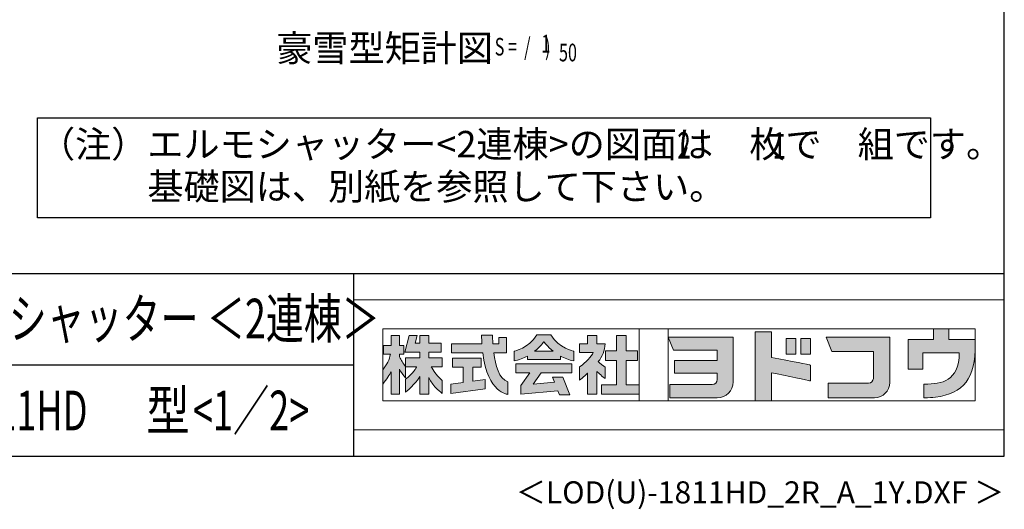
# Model space of a CAD drawing. Extents: x 542 to 20478, y 217 to 14052.
# Drawn here: x 14899 to 20478, y 217 to 2990 of the extents above; entities that cross this region are included whole.
import ezdxf
from ezdxf.enums import TextEntityAlignment as Align

# ---------------------------------------------------------------- set-up
doc = ezdxf.new("R2010")
doc.units = 0
doc.header["$LTSCALE"] = 50
doc.header["$MEASUREMENT"] = 0
doc.layers.get('0').update_dxf_attribs({"linetype": 'CONTINUOUS'})
for name, color, linetype in [('FILENAME', 7, 'CONTINUOUS'), ('M1', 4, 'CONTINUOUS'), ('NAME', 20, 'CONTINUOUS'), ('U5', 4, 'CONTINUOUS'), ('WAKUSEN-01', 50, 'CONTINUOUS'), ('WAKUSEN-02', 130, 'CONTINUOUS')]:
    doc.layers.add(name, color=color, linetype=linetype)
doc.layers.add('FRAME', color=8, linetype='CONTINUOUS', lineweight=0, plot=False)
doc.layers.add('株式会社ヨドコウ 社名ロゴタイプ 横組み', color=4, linetype='CONTINUOUS', lineweight=0)
doc.styles.add('00', font='ROMANS', dxfattribs={"width": 0.666667, "bigfont": 'BIGFONT'})
doc.styles.add('01', font='ROMANS', dxfattribs={"height": 3, "bigfont": 'BIGFONT'})
doc.styles.add('FILENAME', font='romans.shx', dxfattribs={"height": 125, "bigfont": 'bigfont.shx'})

# ---------------------------------------------------------------- blocks, each defined once
blk = doc.blocks.new('Block_0')
at = {"layer": '株式会社ヨドコウ 社名ロゴタイプ 横組み'}
h = blk.add_hatch(color=256, dxfattribs=at)
h.dxf.hatch_style = 2
edge = h.paths.add_edge_path()
edge.add_spline(control_points=[(22.52, -15.55), (22.52, -15.55), (26.89, -15.55), (26.89, -15.55), (26.89, -15.55), (26.89, -12.49), (26.89, -12.49), (26.89, -12.49), (26.89, -12.48), (26.89, -12.48), (26.89, -12.48), (22.52, -12.48), (22.52, -12.48), (22.52, -12.48), (22.52, -9.76), (22.52, -9.76), (22.52, -9.76), (19.43, -9.76), (19.43, -9.76), (19.43, -9.76), (19.43, -12.48), (19.43, -12.48), (19.43, -12.48), (19.43, -12.49), (19.43, -12.49), (19.43, -12.49), (17.82, -12.49), (17.82, -12.49), (17.82, -12.49), (18.44, -9.76), (18.44, -9.76), (18.44, -9.76), (15.67, -9.76), (15.67, -9.76), (15.67, -9.76), (14.16, -15.55), (14.16, -15.55), (14.16, -15.55), (19.43, -15.55), (19.43, -15.55), (19.43, -15.55), (19.43, -17.6), (19.43, -17.6), (19.43, -17.6), (14.44, -17.6), (14.44, -17.6), (14.44, -17.6), (14.44, -20.61), (14.44, -20.61), (13.55, -19.44), (12.8, -18.25), (12.39, -17.26), (12.39, -17.26), (12.39, -16.3), (12.39, -16.3), (12.39, -16.3), (13.9, -16.3), (13.9, -16.3), (13.9, -16.3), (13.9, -13.32), (13.9, -13.32), (13.9, -13.32), (12.39, -13.32), (12.39, -13.32), (12.39, -13.32), (12.39, -9.76), (12.39, -9.76), (12.39, -9.76), (9.4, -9.76), (9.4, -9.76), (9.4, -9.76), (9.4, -13.32), (9.4, -13.32), (9.4, -13.32), (6.77, -13.32), (6.77, -13.32), (6.77, -13.32), (6.77, -16.3), (6.77, -16.3), (6.77, -16.3), (9.17, -16.3), (9.17, -16.3), (8.88, -18.08), (7.95, -19.98), (6.53, -21.71), (6.53, -21.71), (6.53, -26.68), (6.53, -26.68), (7.81, -25.14), (9.05, -23.22), (9.4, -22.42), (9.4, -22.42), (9.4, -30.2), (9.4, -30.2), (9.4, -30.2), (12.39, -30.2), (12.39, -30.2), (12.39, -30.2), (12.39, -21.53), (12.39, -21.53), (12.72, -22.29), (13.73, -23.63), (14.44, -24.55), (14.44, -24.55), (14.44, -20.69), (14.44, -20.69), (14.44, -20.69), (14.5, -20.69), (14.5, -20.69), (14.5, -20.69), (18.29, -20.69), (18.29, -20.69), (18.29, -20.69), (17.1, -23.18), (14.44, -24.95), (14.44, -24.95), (14.44, -29.56), (14.44, -29.56), (15.91, -28.51), (18.82, -25.32), (19.43, -24.11), (19.43, -24.11), (19.43, -30.2), (19.43, -30.2), (19.43, -30.2), (22.52, -30.2), (22.52, -30.2), (22.52, -30.2), (22.52, -24.43), (22.52, -24.43), (24.05, -27.77), (27.23, -29.95), (27.23, -29.95), (27.23, -29.95), (27.23, -25.41), (27.23, -25.41), (24.93, -23.55), (23.41, -20.69), (23.41, -20.69), (23.41, -20.69), (27.23, -20.69), (27.23, -20.69), (27.23, -20.69), (27.23, -17.6), (27.23, -17.6), (27.23, -17.6), (22.52, -17.6), (22.52, -17.6), (22.52, -17.6), (22.52, -15.55), (22.52, -15.55)], knot_values=[0, 0, 0, 0, 1, 1, 1, 2, 2, 2, 3, 3, 3, 4, 4, 4, 5, 5, 5, 6, 6, 6, 7, 7, 7, 8, 8, 8, 9, 9, 9, 10, 10, 10, 11, 11, 11, 12, 12, 12, 13, 13, 13, 14, 14, 14, 15, 15, 15, 16, 16, 16, 17, 17, 17, 18, 18, 18, 19, 19, 19, 20, 20, 20, 21, 21, 21, 22, 22, 22, 23, 23, 23, 24, 24, 24, 25, 25, 25, 26, 26, 26, 27, 27, 27, 28, 28, 28, 29, 29, 29, 30, 30, 30, 31, 31, 31, 32, 32, 32, 33, 33, 33, 34, 34, 34, 35, 35, 35, 36, 36, 36, 37, 37, 37, 38, 38, 38, 39, 39, 39, 40, 40, 40, 41, 41, 41, 42, 42, 42, 43, 43, 43, 44, 44, 44, 45, 45, 45, 46, 46, 46, 47, 47, 47, 48, 48, 48, 49, 49, 49, 50, 50, 50, 50], degree=3, periodic=0)
h = blk.add_hatch(color=256, dxfattribs=at)
h.dxf.hatch_style = 2
edge = h.paths.add_edge_path()
edge.add_spline(control_points=[(45.15, -15.85), (45.15, -15.85), (49.6, -15.85), (49.6, -15.85), (49.6, -15.85), (49.6, -10.54), (49.6, -10.54), (49.6, -10.54), (46.93, -10.54), (46.93, -10.54), (46.93, -10.54), (46.93, -12.72), (46.93, -12.72), (46.93, -12.72), (44.85, -12.72), (44.85, -12.72), (44.74, -11.69), (44.68, -9.71), (44.68, -9.71), (44.68, -9.71), (40.92, -9.71), (40.92, -9.71), (40.93, -10.77), (40.97, -11.77), (41.03, -12.72), (41.03, -12.72), (30.42, -12.72), (30.42, -12.72), (30.42, -12.72), (30.42, -15.85), (30.42, -15.85), (30.42, -15.85), (41.32, -15.85), (41.32, -15.85), (43.08, -29.91), (50.08, -30.3), (50.08, -30.3), (50.08, -30.3), (50.08, -25.89), (50.08, -25.89), (46.98, -25.07), (45.69, -19.94), (45.15, -15.85)], knot_values=[0, 0, 0, 0, 1, 1, 1, 2, 2, 2, 3, 3, 3, 4, 4, 4, 5, 5, 5, 6, 6, 6, 7, 7, 7, 8, 8, 8, 9, 9, 9, 10, 10, 10, 11, 11, 11, 12, 12, 12, 13, 13, 13, 14, 14, 14, 14], degree=3, periodic=0)
h = blk.add_hatch(color=256, dxfattribs=at)
h.dxf.hatch_style = 2
edge = h.paths.add_edge_path()
edge.add_spline(control_points=[(59.36, -15.25), (61.43, -13.59), (62.6, -11.98), (62.6, -11.98), (62.6, -11.98), (63.78, -13.59), (65.85, -15.25), (65.85, -15.25), (59.36, -15.25), (59.36, -15.25)], knot_values=[0, 0, 0, 0, 1, 1, 1, 2, 2, 2, 3, 3, 3, 3], degree=3, periodic=0)
edge = h.paths.add_edge_path()
edge.add_spline(control_points=[(65.04, -9.58), (65.04, -9.58), (60.17, -9.58), (60.17, -9.58), (57.4, -14.2), (52.2, -15.27), (52.2, -15.27), (52.2, -15.27), (52.2, -18.6), (52.2, -18.6), (53.93, -18.32), (55.49, -17.69), (56.85, -16.94), (56.85, -16.94), (56.85, -18.14), (56.85, -18.14), (56.85, -18.14), (68.35, -18.14), (68.35, -18.14), (68.35, -18.14), (68.35, -16.94), (68.35, -16.94), (69.71, -17.69), (71.27, -18.32), (73, -18.6), (73, -18.6), (73, -15.27), (73, -15.27), (73, -15.27), (67.8, -14.2), (65.04, -9.58)], knot_values=[0, 0, 0, 0, 1, 1, 1, 2, 2, 2, 3, 3, 3, 4, 4, 4, 5, 5, 5, 6, 6, 6, 7, 7, 7, 8, 8, 8, 9, 9, 9, 10, 10, 10, 10], degree=3, periodic=0)
h = blk.add_hatch(color=256, dxfattribs=at)
h.dxf.hatch_style = 2
edge = h.paths.add_edge_path()
edge.add_spline(control_points=[(83.92, -20.84), (83.49, -20.61), (81.76, -19.16), (81.52, -18.88), (82.86, -17.18), (83.86, -14.97), (83.87, -12.72), (83.87, -12.72), (81.05, -12.72), (81.05, -12.72), (81.05, -12.72), (81.05, -9.76), (81.05, -9.76), (81.05, -9.76), (77.76, -9.76), (77.76, -9.76), (77.76, -9.76), (77.76, -12.72), (77.76, -12.72), (77.76, -12.72), (75.04, -12.72), (75.04, -12.72), (75.04, -12.72), (75.04, -15.74), (75.04, -15.74), (75.04, -15.74), (79.77, -15.74), (79.77, -15.74), (79.1, -17.07), (77.28, -19.22), (75.04, -20.67), (75.04, -20.67), (75.04, -25.31), (75.04, -25.31), (76.07, -24.58), (77.76, -22.86), (77.76, -22.86), (77.76, -22.86), (77.76, -30.22), (77.76, -30.22), (77.76, -30.22), (81.05, -30.22), (81.05, -30.22), (81.05, -30.22), (81.05, -22.29), (81.05, -22.29), (81.42, -22.71), (83.24, -24.3), (83.92, -24.79), (83.92, -24.79), (83.92, -20.84), (83.92, -20.84)], knot_values=[0, 0, 0, 0, 1, 1, 1, 2, 2, 2, 3, 3, 3, 4, 4, 4, 5, 5, 5, 6, 6, 6, 7, 7, 7, 8, 8, 8, 9, 9, 9, 10, 10, 10, 11, 11, 11, 12, 12, 12, 13, 13, 13, 14, 14, 14, 15, 15, 15, 16, 16, 16, 17, 17, 17, 17], degree=3, periodic=0)
h = blk.add_hatch(color=256, dxfattribs=at)
h.dxf.hatch_style = 2
h.paths.add_polyline_path([(91.19, -26.94), (91.19, -18.44), (95.14, -18.44), (95.14, -15.12), (91.19, -15.12), (91.19, -9.76), (87.81, -9.76), (87.81, -15.12), (84.01, -15.12), (84.01, -18.44), (87.81, -18.44), (87.81, -26.94), (82.69, -26.94), (82.69, -30.22), (95.72, -30.22), (95.72, -26.94)])
h = blk.add_hatch(color=256, dxfattribs=at)
h.dxf.hatch_style = 1
edge = h.paths.add_edge_path()
edge.add_spline(control_points=[(128.43, -12.79), (128.43, -12.43), (128.43, -12.09), (128.43, -11.79)], knot_values=[12.750005, 12.750005, 12.750005, 12.750005, 12.812504, 12.812504, 12.812504, 12.812504], degree=3, periodic=0)
edge.add_spline(control_points=[(128.43, -11.79), (128.43, -11.5), (128.43, -11.24), (128.43, -11.02)], knot_values=[12.812504, 12.812504, 12.812504, 12.812504, 12.875003, 12.875003, 12.875003, 12.875003], degree=3, periodic=0)
edge.add_spline(control_points=[(128.43, -11.02), (128.43, -10.92), (128.43, -10.82), (128.43, -10.74)], knot_values=[12.875003, 12.875003, 12.875003, 12.875003, 12.906252, 12.906252, 12.906252, 12.906252], degree=3, periodic=0)
edge.add_spline(control_points=[(128.43, -10.74), (128.43, -10.66), (128.43, -10.59), (128.43, -10.53)], knot_values=[12.906252, 12.906252, 12.906252, 12.906252, 12.937501, 12.937501, 12.937501, 12.937501], degree=3, periodic=0)
edge.add_spline(control_points=[(128.43, -10.35), (128.43, -10.35), (128.43, -10.35), (128.43, -10.35), (128.43, -10.35), (122.78, -10.35), (117.12, -10.35)], knot_values=[12.999817, 12.999817, 12.999817, 12.999817, 13, 13, 13, 13.49999, 13.49999, 13.49999, 13.49999], degree=3, periodic=0)
edge.add_spline(control_points=[(117.12, -10.35), (111.46, -10.35), (105.8, -10.35), (105.8, -10.35)], knot_values=[13.49999, 13.49999, 13.49999, 13.49999, 14, 14, 14, 14], degree=3, periodic=0)
edge.add_spline(control_points=[(105.8, -10.35), (105.8, -10.35), (107.72, -14.94), (107.72, -14.94)], knot_values=[0.00001, 0.00001, 0.00001, 0.00001, 0.99999, 0.99999, 0.99999, 0.99999], degree=3, periodic=0)
edge.add_spline(control_points=[(107.72, -14.94), (107.72, -14.94), (122.93, -14.94), (122.93, -14.94)], knot_values=[1.00001, 1.00001, 1.00001, 1.00001, 1.99999, 1.99999, 1.99999, 1.99999], degree=3, periodic=0)
edge.add_spline(control_points=[(122.93, -14.94), (122.93, -14.94), (122.93, -18.45), (122.93, -18.45)], knot_values=[2.00001, 2.00001, 2.00001, 2.00001, 2.99999, 2.99999, 2.99999, 2.99999], degree=3, periodic=0)
edge.add_spline(control_points=[(122.93, -18.45), (122.93, -18.45), (108.09, -18.45), (108.09, -18.45)], knot_values=[3.00001, 3.00001, 3.00001, 3.00001, 3.99999, 3.99999, 3.99999, 3.99999], degree=3, periodic=0)
edge.add_spline(control_points=[(108.09, -18.45), (108.09, -18.45), (108.09, -22.88), (108.09, -22.88)], knot_values=[4.00001, 4.00001, 4.00001, 4.00001, 4.99999, 4.99999, 4.99999, 4.99999], degree=3, periodic=0)
edge.add_spline(control_points=[(108.09, -22.88), (108.09, -22.88), (122.93, -22.88), (122.93, -22.88)], knot_values=[5.00001, 5.00001, 5.00001, 5.00001, 5.99999, 5.99999, 5.99999, 5.99999], degree=3, periodic=0)
edge.add_spline(control_points=[(122.93, -22.88), (122.93, -22.88), (122.93, -25.08), (122.93, -25.08)], knot_values=[6.00001, 6.00001, 6.00001, 6.00001, 7, 7, 7, 7], degree=3, periodic=0)
edge.add_spline(control_points=[(122.93, -25.08), (122.93, -26.07), (122.12, -26.87), (121.13, -26.87)], knot_values=[7, 7, 7, 7, 8, 8, 8, 8], degree=3, periodic=0)
edge.add_spline(control_points=[(121.13, -26.87), (121.13, -26.87), (106.47, -26.87), (106.47, -26.87)], knot_values=[8.00001, 8.00001, 8.00001, 8.00001, 8.99999, 8.99999, 8.99999, 8.99999], degree=3, periodic=0)
edge.add_spline(control_points=[(106.47, -26.87), (106.47, -26.87), (106.47, -31.47), (106.47, -31.47)], knot_values=[9.00001, 9.00001, 9.00001, 9.00001, 9.99999, 9.99999, 9.99999, 9.99999], degree=3, periodic=0)
edge.add_spline(control_points=[(106.47, -31.47), (106.47, -31.47), (122.93, -31.47), (122.93, -31.47)], knot_values=[10.00001, 10.00001, 10.00001, 10.00001, 11, 11, 11, 11], degree=3, periodic=0)
edge.add_spline(control_points=[(122.93, -31.47), (125.96, -31.47), (128.43, -28.99), (128.43, -25.96), (128.43, -25.96), (128.43, -24.98), (128.43, -23.52)], knot_values=[11, 11, 11, 11, 12, 12, 12, 12.250015, 12.250015, 12.250015, 12.250015], degree=3, periodic=0)
edge.add_spline(control_points=[(128.43, -23.52), (128.43, -22.06), (128.43, -20.11), (128.43, -18.16)], knot_values=[12.250015, 12.250015, 12.250015, 12.250015, 12.50001, 12.50001, 12.50001, 12.50001], degree=3, periodic=0)
edge.add_spline(control_points=[(128.43, -18.16), (128.43, -17.18), (128.43, -16.2), (128.43, -15.29)], knot_values=[12.50001, 12.50001, 12.50001, 12.50001, 12.625008, 12.625008, 12.625008, 12.625008], degree=3, periodic=0)
edge.add_spline(control_points=[(128.43, -15.29), (128.43, -14.38), (128.43, -13.52), (128.43, -12.79)], knot_values=[12.625008, 12.625008, 12.625008, 12.625008, 12.750005, 12.750005, 12.750005, 12.750005], degree=3, periodic=0)
edge = h.paths.add_edge_path()
edge.add_spline(control_points=[(141.81, -17.46), (141.81, -17.46), (141.81, -8.53), (141.81, -8.53)], knot_values=[1.00001, 1.00001, 1.00001, 1.00001, 1.99999, 1.99999, 1.99999, 1.99999], degree=3, periodic=0)
edge.add_spline(control_points=[(141.81, -8.53), (141.81, -8.53), (136.06, -8.53), (136.06, -8.53)], knot_values=[2.00001, 2.00001, 2.00001, 2.00001, 2.99999, 2.99999, 2.99999, 2.99999], degree=3, periodic=0)
edge.add_spline(control_points=[(136.06, -8.53), (136.06, -8.53), (136.06, -32.5), (136.06, -32.5)], knot_values=[3.00001, 3.00001, 3.00001, 3.00001, 3.99999, 3.99999, 3.99999, 3.99999], degree=3, periodic=0)
edge.add_spline(control_points=[(136.06, -32.5), (136.06, -32.5), (141.81, -32.5), (141.81, -32.5)], knot_values=[4.00001, 4.00001, 4.00001, 4.00001, 4.99999, 4.99999, 4.99999, 4.99999], degree=3, periodic=0)
edge.add_spline(control_points=[(141.81, -32.5), (141.81, -32.5), (141.81, -22.75), (141.81, -22.75)], knot_values=[5.00001, 5.00001, 5.00001, 5.00001, 6, 6, 6, 6], degree=3, periodic=0)
edge.add_spline(control_points=[(141.81, -22.75), (146.75, -23.83), (154.97, -25.5), (155.05, -25.52)], knot_values=[6, 6, 6, 6, 7, 7, 7, 7], degree=3, periodic=0)
edge.add_spline(control_points=[(155.05, -25.52), (155.05, -25.52), (155.4, -25.59), (155.4, -25.59), (155.4, -25.59), (155.4, -20.1), (155.4, -20.1), (155.4, -20.1), (155.17, -20.05), (155.17, -20.05)], knot_values=[7.00003, 7.00003, 7.00003, 7.00003, 8, 8, 8, 9, 9, 9, 9.99997, 9.99997, 9.99997, 9.99997], degree=3, periodic=0)
edge.add_spline(control_points=[(155.17, -20.05), (155.1, -20.04), (148.67, -18.75), (141.81, -17.46)], knot_values=[0, 0, 0, 0, 1, 1, 1, 1], degree=3, periodic=0)
edge = h.paths.add_edge_path()
edge.add_spline(control_points=[(182.97, -15.35), (182.97, -14.42), (182.97, -13.56), (182.97, -12.82)], knot_values=[8.625007, 8.625007, 8.625007, 8.625007, 8.750005, 8.750005, 8.750005, 8.750005], degree=3, periodic=0)
edge.add_spline(control_points=[(182.97, -12.82), (182.97, -12.45), (182.97, -12.11), (182.97, -11.81)], knot_values=[8.750005, 8.750005, 8.750005, 8.750005, 8.812504, 8.812504, 8.812504, 8.812504], degree=3, periodic=0)
edge.add_spline(control_points=[(182.97, -11.81), (182.97, -11.51), (182.97, -11.25), (182.97, -11.03)], knot_values=[8.812504, 8.812504, 8.812504, 8.812504, 8.875002, 8.875002, 8.875002, 8.875002], degree=3, periodic=0)
edge.add_spline(control_points=[(182.97, -11.03), (182.97, -10.92), (182.97, -10.83), (182.97, -10.74)], knot_values=[8.875002, 8.875002, 8.875002, 8.875002, 8.906252, 8.906252, 8.906252, 8.906252], degree=3, periodic=0)
edge.add_spline(control_points=[(182.97, -10.74), (182.97, -10.66), (182.97, -10.59), (182.97, -10.53)], knot_values=[8.906252, 8.906252, 8.906252, 8.906252, 8.937501, 8.937501, 8.937501, 8.937501], degree=3, periodic=0)
edge.add_spline(control_points=[(182.97, -10.35), (182.97, -10.35), (182.97, -10.35), (182.97, -10.35), (182.97, -10.35), (177.43, -10.35), (171.88, -10.35)], knot_values=[8.999817, 8.999817, 8.999817, 8.999817, 9, 9, 9, 9.49999, 9.49999, 9.49999, 9.49999], degree=3, periodic=0)
edge.add_spline(control_points=[(171.88, -10.35), (166.33, -10.35), (160.78, -10.35), (160.78, -10.35)], knot_values=[9.49999, 9.49999, 9.49999, 9.49999, 10, 10, 10, 10], degree=3, periodic=0)
edge.add_spline(control_points=[(160.78, -10.35), (160.78, -10.35), (162.85, -15.34), (162.85, -15.34)], knot_values=[0.00001, 0.00001, 0.00001, 0.00001, 0.99999, 0.99999, 0.99999, 0.99999], degree=3, periodic=0)
edge.add_spline(control_points=[(162.85, -15.34), (162.85, -15.34), (177.24, -15.34), (177.24, -15.34)], knot_values=[1.00001, 1.00001, 1.00001, 1.00001, 1.99999, 1.99999, 1.99999, 1.99999], degree=3, periodic=0)
edge.add_spline(control_points=[(177.24, -15.34), (177.24, -15.34), (177.24, -24.73), (177.24, -24.73)], knot_values=[2.00001, 2.00001, 2.00001, 2.00001, 3, 3, 3, 3], degree=3, periodic=0)
edge.add_spline(control_points=[(177.24, -24.73), (177.24, -25.66), (176.48, -26.43), (175.54, -26.43)], knot_values=[3, 3, 3, 3, 4, 4, 4, 4], degree=3, periodic=0)
edge.add_spline(control_points=[(175.54, -26.43), (175.54, -26.43), (161.55, -26.43), (161.55, -26.43)], knot_values=[4.00001, 4.00001, 4.00001, 4.00001, 4.99999, 4.99999, 4.99999, 4.99999], degree=3, periodic=0)
edge.add_spline(control_points=[(161.55, -26.43), (161.55, -26.43), (161.55, -31.47), (161.55, -31.47)], knot_values=[5.00001, 5.00001, 5.00001, 5.00001, 5.99999, 5.99999, 5.99999, 5.99999], degree=3, periodic=0)
edge.add_spline(control_points=[(161.55, -31.47), (161.55, -31.47), (177.65, -31.47), (177.65, -31.47)], knot_values=[6.00001, 6.00001, 6.00001, 6.00001, 7, 7, 7, 7], degree=3, periodic=0)
edge.add_spline(control_points=[(177.65, -31.47), (180.58, -31.47), (182.97, -29.08), (182.97, -26.14), (182.97, -26.14), (182.97, -25.15), (182.97, -23.67)], knot_values=[7, 7, 7, 7, 8, 8, 8, 8.250015, 8.250015, 8.250015, 8.250015], degree=3, periodic=0)
edge.add_spline(control_points=[(182.97, -23.67), (182.97, -22.19), (182.97, -20.22), (182.97, -18.25)], knot_values=[8.250015, 8.250015, 8.250015, 8.250015, 8.50001, 8.50001, 8.50001, 8.50001], degree=3, periodic=0)
edge.add_spline(control_points=[(182.97, -18.25), (182.97, -17.26), (182.97, -16.27), (182.97, -15.35)], knot_values=[8.50001, 8.50001, 8.50001, 8.50001, 8.625007, 8.625007, 8.625007, 8.625007], degree=3, periodic=0)
edge = h.paths.add_edge_path()
edge.add_spline(control_points=[(212.73, -12.78), (212.73, -12.78), (212.73, -11.21), (212.73, -11.21), (212.73, -11.21), (203.51, -11.21), (203.51, -11.21)], knot_values=[14.00002, 14.00002, 14.00002, 14.00002, 15, 15, 15, 15.99998, 15.99998, 15.99998, 15.99998], degree=3, periodic=0)
edge.add_spline(control_points=[(203.51, -11.21), (203.51, -11.21), (203.51, -11.21), (203.51, -11.21), (203.51, -11.21), (203.51, -11.21), (203.51, -11.21)], knot_values=[15.99998, 15.99998, 15.99998, 15.99998, 16, 16, 16, 16.00001, 16.00001, 16.00001, 16.00001], degree=3, periodic=0)
edge.add_spline(control_points=[(203.51, -11.21), (203.51, -11.21), (203.51, -7.5), (203.51, -7.5)], knot_values=[0.00001, 0.00001, 0.00001, 0.00001, 0.99999, 0.99999, 0.99999, 0.99999], degree=3, periodic=0)
edge.add_spline(control_points=[(203.51, -7.5), (203.51, -7.5), (198.23, -7.5), (198.23, -7.5)], knot_values=[1.00001, 1.00001, 1.00001, 1.00001, 1.99999, 1.99999, 1.99999, 1.99999], degree=3, periodic=0)
edge.add_spline(control_points=[(198.23, -7.5), (198.23, -7.5), (198.23, -11.21), (198.23, -11.21)], knot_values=[2.00001, 2.00001, 2.00001, 2.00001, 2.99999, 2.99999, 2.99999, 2.99999], degree=3, periodic=0)
edge.add_spline(control_points=[(198.23, -11.21), (198.23, -11.21), (189.33, -11.21), (189.33, -11.21)], knot_values=[3.00001, 3.00001, 3.00001, 3.00001, 3.99999, 3.99999, 3.99999, 3.99999], degree=3, periodic=0)
edge.add_spline(control_points=[(189.33, -11.21), (189.33, -11.21), (189.33, -21.51), (189.33, -21.51)], knot_values=[4.00001, 4.00001, 4.00001, 4.00001, 4.99999, 4.99999, 4.99999, 4.99999], degree=3, periodic=0)
edge.add_spline(control_points=[(189.33, -21.51), (189.33, -21.51), (194.46, -21.51), (194.46, -21.51)], knot_values=[5.00001, 5.00001, 5.00001, 5.00001, 5.99999, 5.99999, 5.99999, 5.99999], degree=3, periodic=0)
edge.add_spline(control_points=[(194.46, -21.51), (194.46, -21.51), (194.46, -15.81), (194.46, -15.81)], knot_values=[6.00001, 6.00001, 6.00001, 6.00001, 6.99999, 6.99999, 6.99999, 6.99999], degree=3, periodic=0)
edge.add_spline(control_points=[(194.46, -15.81), (194.46, -15.81), (207.16, -15.81), (207.16, -15.81)], knot_values=[7.00001, 7.00001, 7.00001, 7.00001, 8, 8, 8, 8], degree=3, periodic=0)
edge.add_spline(control_points=[(207.16, -15.81), (206.97, -25.77), (201.09, -26.66), (195.07, -26.71)], knot_values=[8, 8, 8, 8, 9, 9, 9, 9], degree=3, periodic=0)
edge.add_spline(control_points=[(195.07, -26.71), (195.07, -26.71), (194.78, -26.71), (194.78, -26.71)], knot_values=[9.00001, 9.00001, 9.00001, 9.00001, 9.99999, 9.99999, 9.99999, 9.99999], degree=3, periodic=0)
edge.add_spline(control_points=[(194.78, -26.71), (194.78, -26.71), (194.78, -31.47), (194.78, -31.47)], knot_values=[10.00001, 10.00001, 10.00001, 10.00001, 10.99999, 10.99999, 10.99999, 10.99999], degree=3, periodic=0)
edge.add_spline(control_points=[(194.78, -31.47), (194.78, -31.47), (195.08, -31.47), (195.08, -31.47)], knot_values=[11.00001, 11.00001, 11.00001, 11.00001, 12, 12, 12, 12], degree=3, periodic=0)
edge.add_spline(control_points=[(195.08, -31.47), (196.5, -31.47), (197.74, -31.4), (198.86, -31.26)], knot_values=[12, 12, 12, 12, 13, 13, 13, 13], degree=3, periodic=0)
edge.add_spline(control_points=[(198.86, -31.26), (208.71, -30.05), (212.73, -24.69), (212.73, -12.78)], knot_values=[13, 13, 13, 13, 14, 14, 14, 14], degree=3, periodic=0)
h = blk.add_hatch(color=250, dxfattribs=at)
h.dxf.hatch_style = 2
edge = h.paths.add_edge_path()
edge.add_spline(control_points=[(155.17, -20.05), (155.1, -20.04), (148.67, -18.75), (141.81, -17.46), (141.81, -17.46), (141.81, -8.53), (141.81, -8.53), (141.81, -8.53), (136.06, -8.53), (136.06, -8.53), (136.06, -8.53), (136.06, -32.5), (136.06, -32.5), (136.06, -32.5), (141.81, -32.5), (141.81, -32.5), (141.81, -32.5), (141.81, -22.75), (141.81, -22.75), (146.75, -23.83), (154.97, -25.5), (155.05, -25.52), (155.05, -25.52), (155.4, -25.59), (155.4, -25.59), (155.4, -25.59), (155.4, -20.1), (155.4, -20.1), (155.4, -20.1), (155.17, -20.05), (155.17, -20.05)], knot_values=[0, 0, 0, 0, 1, 1, 1, 2, 2, 2, 3, 3, 3, 4, 4, 4, 5, 5, 5, 6, 6, 6, 7, 7, 7, 8, 8, 8, 9, 9, 9, 10, 10, 10, 10], degree=3, periodic=0)
edge.add_line((155.17, -20.05), (155.17, -20.05))
h = blk.add_hatch(color=250, dxfattribs=at)
h.dxf.hatch_style = 2
edge = h.paths.add_edge_path()
edge.add_spline(control_points=[(203.51, -11.21), (203.51, -11.21), (203.51, -7.5), (203.51, -7.5), (203.51, -7.5), (198.23, -7.5), (198.23, -7.5), (198.23, -7.5), (198.23, -11.21), (198.23, -11.21), (198.23, -11.21), (189.33, -11.21), (189.33, -11.21), (189.33, -11.21), (189.33, -21.51), (189.33, -21.51), (189.33, -21.51), (194.46, -21.51), (194.46, -21.51), (194.46, -21.51), (194.46, -15.81), (194.46, -15.81), (194.46, -15.81), (207.16, -15.81), (207.16, -15.81), (206.97, -25.77), (201.09, -26.66), (195.07, -26.71), (195.07, -26.71), (194.78, -26.71), (194.78, -26.71), (194.78, -26.71), (194.78, -31.47), (194.78, -31.47), (194.78, -31.47), (195.08, -31.47), (195.08, -31.47), (196.5, -31.47), (197.74, -31.4), (198.86, -31.26), (208.71, -30.05), (212.73, -24.69), (212.73, -12.78), (212.73, -12.78), (212.73, -11.21), (212.73, -11.21), (212.73, -11.21), (203.51, -11.21), (203.51, -11.21)], knot_values=[0, 0, 0, 0, 1, 1, 1, 2, 2, 2, 3, 3, 3, 4, 4, 4, 5, 5, 5, 6, 6, 6, 7, 7, 7, 8, 8, 8, 9, 9, 9, 10, 10, 10, 11, 11, 11, 12, 12, 12, 13, 13, 13, 14, 14, 14, 15, 15, 15, 16, 16, 16, 16], degree=3, periodic=0)
edge.add_line((203.51, -11.21), (203.51, -11.21))
h = blk.add_hatch(color=250, dxfattribs=at)
h.dxf.hatch_style = 2
edge = h.paths.add_edge_path()
edge.add_spline(control_points=[(105.8, -10.35), (105.8, -10.35), (107.72, -14.94), (107.72, -14.94), (107.72, -14.94), (122.93, -14.94), (122.93, -14.94), (122.93, -14.94), (122.93, -18.45), (122.93, -18.45), (122.93, -18.45), (108.09, -18.45), (108.09, -18.45), (108.09, -18.45), (108.09, -22.88), (108.09, -22.88), (108.09, -22.88), (122.93, -22.88), (122.93, -22.88), (122.93, -22.88), (122.93, -25.08), (122.93, -25.08), (122.93, -26.07), (122.12, -26.87), (121.13, -26.87), (121.13, -26.87), (106.47, -26.87), (106.47, -26.87), (106.47, -26.87), (106.47, -31.47), (106.47, -31.47), (106.47, -31.47), (122.93, -31.47), (122.93, -31.47), (125.96, -31.47), (128.43, -28.99), (128.43, -25.96), (128.43, -25.96), (128.43, -10.35), (128.43, -10.35), (128.43, -10.35), (105.8, -10.35), (105.8, -10.35)], knot_values=[0, 0, 0, 0, 1, 1, 1, 2, 2, 2, 3, 3, 3, 4, 4, 4, 5, 5, 5, 6, 6, 6, 7, 7, 7, 8, 8, 8, 9, 9, 9, 10, 10, 10, 11, 11, 11, 12, 12, 12, 13, 13, 13, 14, 14, 14, 14], degree=3, periodic=0)
edge.add_line((105.8, -10.35), (105.8, -10.35))
h = blk.add_hatch(color=256, dxfattribs=at)
h.dxf.hatch_style = 2
h.paths.add_polyline_path([(146.94, -10.84), (146.94, -16.24), (150.29, -16.24), (150.29, -10.84), (146.94, -10.84)])
h = blk.add_hatch(color=256, dxfattribs=at)
h.dxf.hatch_style = 2
h.paths.add_polyline_path([(152.05, -10.84), (152.05, -16.24), (155.4, -16.24), (155.4, -10.84), (152.05, -10.84)])
h = blk.add_hatch(color=250, dxfattribs=at)
h.dxf.hatch_style = 2
edge = h.paths.add_edge_path()
edge.add_spline(control_points=[(160.78, -10.35), (160.78, -10.35), (162.85, -15.34), (162.85, -15.34), (162.85, -15.34), (177.24, -15.34), (177.24, -15.34), (177.24, -15.34), (177.24, -24.73), (177.24, -24.73), (177.24, -25.66), (176.48, -26.43), (175.54, -26.43), (175.54, -26.43), (161.55, -26.43), (161.55, -26.43), (161.55, -26.43), (161.55, -31.47), (161.55, -31.47), (161.55, -31.47), (177.65, -31.47), (177.65, -31.47), (180.58, -31.47), (182.97, -29.08), (182.97, -26.14), (182.97, -26.14), (182.97, -10.35), (182.97, -10.35), (182.97, -10.35), (160.78, -10.35), (160.78, -10.35)], knot_values=[0, 0, 0, 0, 1, 1, 1, 2, 2, 2, 3, 3, 3, 4, 4, 4, 5, 5, 5, 6, 6, 6, 7, 7, 7, 8, 8, 8, 9, 9, 9, 10, 10, 10, 10], degree=3, periodic=0)
edge.add_line((160.78, -10.35), (160.78, -10.35))
h = blk.add_hatch(color=256, dxfattribs=at)
h.dxf.hatch_style = 2
h.paths.add_polyline_path([(37.86, -20.86), (40.77, -20.86), (40.77, -17.73), (30.83, -17.73), (30.83, -20.86), (34.55, -20.86), (34.55, -26.14), (30.25, -26.72), (30.25, -29.95), (42.2, -28.37), (42.2, -25.15), (37.86, -25.71)])
h = blk.add_hatch(color=256, dxfattribs=at)
h.dxf.hatch_style = 2
h.paths.add_polyline_path([(52.85, -22.77), (57.67, -22.77), (54.52, -27.23), (54.52, -30.26), (67.47, -29.01), (68.04, -30.42), (71.61, -30.42), (69.15, -24.34), (65.59, -24.34), (66.28, -26.04), (58.86, -26.76), (61.59, -22.77), (72.35, -22.77), (72.35, -19.65), (52.85, -19.65)])
at = {"layer": 'FRAME'}
for p, q in [((-3.54, 2.57), (222.81, 2.57)), ((-3.54, -42.57), (-3.54, 2.57)), ((222.81, 2.57), (222.81, -42.57)), ((6.53, -7.5), (212.73, -7.5)), ((6.53, -32.5), (6.53, -7.5)), ((95.72, -7.5), (95.72, -32.5)), ((105.8, -7.5), (105.8, -32.5)), ((212.73, -7.5), (212.73, -32.5)), ((212.73, -32.5), (6.53, -32.5)), ((222.81, -42.57), (-3.54, -42.57))]:
    blk.add_line(p, q, dxfattribs=at)
at = {"layer": '株式会社ヨドコウ 社名ロゴタイプ 横組み'}
for points in [[(91.19, -26.94), (91.19, -18.44), (95.14, -18.44), (95.14, -15.12), (91.19, -15.12), (91.19, -9.76), (87.81, -9.76), (87.81, -15.12), (84.01, -15.12), (84.01, -18.44), (87.81, -18.44), (87.81, -26.94), (82.69, -26.94), (82.69, -30.22), (95.72, -30.22), (95.72, -26.94)], [(37.86, -20.86), (40.77, -20.86), (40.77, -17.73), (30.83, -17.73), (30.83, -20.86), (34.55, -20.86), (34.55, -26.14), (30.25, -26.72), (30.25, -29.95), (42.2, -28.37), (42.2, -25.15), (37.86, -25.71)], [(52.85, -22.77), (57.67, -22.77), (54.52, -27.23), (54.52, -30.26), (67.47, -29.01), (68.04, -30.42), (71.61, -30.42), (69.15, -24.34), (65.59, -24.34), (66.28, -26.04), (58.86, -26.76), (61.59, -22.77), (72.35, -22.77), (72.35, -19.65), (52.85, -19.65)]]:
    blk.add_lwpolyline(points, close=True, dxfattribs=at)
for points in [[(146.94, -10.84), (146.94, -16.24), (150.29, -16.24), (150.29, -10.84), (146.94, -10.84)], [(152.05, -10.84), (152.05, -16.24), (155.4, -16.24), (155.4, -10.84), (152.05, -10.84)]]:
    blk.add_lwpolyline(points, dxfattribs=at)
for points in [[(12.39, -9.76), (12.39, -9.76), (9.4, -9.76), (9.4, -9.76)], [(9.4, -9.76), (9.4, -9.76), (9.4, -13.32), (9.4, -13.32)], [(12.39, -13.32), (12.39, -13.32), (12.39, -9.76), (12.39, -9.76)], [(15.67, -9.76), (15.67, -9.76), (14.16, -15.55), (14.16, -15.55)], [(18.44, -9.76), (18.44, -9.76), (15.67, -9.76), (15.67, -9.76)], [(17.82, -12.49), (17.82, -12.49), (18.44, -9.76), (18.44, -9.76)], [(22.52, -9.76), (22.52, -9.76), (19.43, -9.76), (19.43, -9.76)], [(19.43, -9.76), (19.43, -9.76), (19.43, -12.48), (19.43, -12.48)], [(22.52, -12.48), (22.52, -12.48), (22.52, -9.76), (22.52, -9.76)], [(203.51, -7.5), (203.51, -7.5), (198.23, -7.5), (198.23, -7.5)], [(198.23, -7.5), (198.23, -7.5), (198.23, -11.21), (198.23, -11.21)], [(203.51, -11.21), (203.51, -11.21), (203.51, -7.5), (203.51, -7.5)], [(9.4, -13.32), (9.4, -13.32), (6.77, -13.32), (6.77, -13.32)], [(6.77, -13.32), (6.77, -13.32), (6.77, -16.3), (6.77, -16.3)], [(13.9, -13.32), (13.9, -13.32), (12.39, -13.32), (12.39, -13.32)], [(13.9, -16.3), (13.9, -16.3), (13.9, -13.32), (13.9, -13.32)], [(19.43, -12.49), (19.43, -12.49), (17.82, -12.49), (17.82, -12.49)], [(19.43, -12.48), (19.43, -12.48), (19.43, -12.49), (19.43, -12.49)], [(26.89, -12.48), (26.89, -12.48), (22.52, -12.48), (22.52, -12.48)], [(26.89, -12.49), (26.89, -12.49), (26.89, -12.48), (26.89, -12.48)], [(26.89, -15.55), (26.89, -15.55), (26.89, -12.49), (26.89, -12.49)], [(105.8, -10.35), (105.8, -10.35), (107.72, -14.94), (107.72, -14.94)], [(128.43, -10.35), (128.43, -10.35), (105.8, -10.35), (105.8, -10.35)], [(128.43, -25.96), (128.43, -25.96), (128.43, -10.35), (128.43, -10.35)], [(160.78, -10.35), (160.78, -10.35), (162.85, -15.34), (162.85, -15.34)], [(182.97, -10.35), (182.97, -10.35), (160.78, -10.35), (160.78, -10.35)], [(182.97, -26.14), (182.97, -26.14), (182.97, -10.35), (182.97, -10.35)], [(198.23, -11.21), (198.23, -11.21), (189.33, -11.21), (189.33, -11.21)], [(189.33, -11.21), (189.33, -11.21), (189.33, -21.51), (189.33, -21.51)], [(198.86, -31.26), (208.71, -30.05), (212.73, -24.69), (212.73, -12.78)], [(212.73, -11.21), (212.73, -11.21), (203.51, -11.21), (203.51, -11.21)], [(212.73, -12.78), (212.73, -12.78), (212.73, -11.21), (212.73, -11.21)], [(9.17, -16.3), (8.88, -18.08), (7.95, -19.98), (6.53, -21.71)], [(6.77, -16.3), (6.77, -16.3), (9.17, -16.3), (9.17, -16.3)], [(12.39, -17.26), (12.39, -17.26), (12.39, -16.3), (12.39, -16.3)], [(12.39, -16.3), (12.39, -16.3), (13.9, -16.3), (13.9, -16.3)], [(14.16, -15.55), (14.16, -15.55), (19.43, -15.55), (19.43, -15.55)], [(19.43, -15.55), (19.43, -15.55), (19.43, -17.6), (19.43, -17.6)], [(22.52, -15.55), (22.52, -15.55), (26.89, -15.55), (26.89, -15.55)], [(22.52, -17.6), (22.52, -17.6), (22.52, -15.55), (22.52, -15.55)], [(107.72, -14.94), (107.72, -14.94), (122.93, -14.94), (122.93, -14.94)], [(122.93, -14.94), (122.93, -14.94), (122.93, -18.45), (122.93, -18.45)], [(162.85, -15.34), (162.85, -15.34), (177.24, -15.34), (177.24, -15.34)], [(177.24, -15.34), (177.24, -15.34), (177.24, -24.73), (177.24, -24.73)], [(194.46, -21.51), (194.46, -21.51), (194.46, -15.81), (194.46, -15.81)], [(194.46, -15.81), (194.46, -15.81), (207.16, -15.81), (207.16, -15.81)], [(207.16, -15.81), (206.97, -25.77), (201.09, -26.66), (195.07, -26.71)], [(14.44, -20.61), (13.55, -19.44), (12.8, -18.25), (12.39, -17.26)], [(19.43, -17.6), (19.43, -17.6), (14.44, -17.6), (14.44, -17.6)], [(14.44, -17.6), (14.44, -17.6), (14.44, -20.61), (14.44, -20.61)], [(27.23, -17.6), (27.23, -17.6), (22.52, -17.6), (22.52, -17.6)], [(27.23, -20.69), (27.23, -20.69), (27.23, -17.6), (27.23, -17.6)], [(122.93, -18.45), (122.93, -18.45), (108.09, -18.45), (108.09, -18.45)], [(108.09, -18.45), (108.09, -18.45), (108.09, -22.88), (108.09, -22.88)], [(6.53, -21.71), (6.53, -21.71), (6.53, -26.68), (6.53, -26.68)], [(6.53, -26.68), (7.81, -25.14), (9.05, -23.22), (9.4, -22.42)], [(9.4, -22.42), (9.4, -22.42), (9.4, -30.2), (9.4, -30.2)], [(12.39, -30.2), (12.39, -30.2), (12.39, -21.53), (12.39, -21.53)], [(12.39, -21.53), (12.72, -22.29), (13.73, -23.63), (14.44, -24.55)], [(14.44, -24.55), (14.44, -24.55), (14.44, -20.69), (14.44, -20.69)], [(14.44, -20.69), (14.44, -20.69), (14.5, -20.69), (14.5, -20.69)], [(18.29, -20.69), (18.29, -20.69), (17.1, -23.18), (14.44, -24.95)], [(14.5, -20.69), (14.5, -20.69), (18.29, -20.69), (18.29, -20.69)], [(27.23, -25.41), (24.93, -23.55), (23.41, -20.69), (23.41, -20.69)], [(23.41, -20.69), (23.41, -20.69), (27.23, -20.69), (27.23, -20.69)], [(108.09, -22.88), (108.09, -22.88), (122.93, -22.88), (122.93, -22.88)], [(122.93, -22.88), (122.93, -22.88), (122.93, -25.08), (122.93, -25.08)], [(189.33, -21.51), (189.33, -21.51), (194.46, -21.51), (194.46, -21.51)], [(14.44, -29.56), (15.91, -28.51), (18.82, -25.32), (19.43, -24.11)], [(14.44, -24.95), (14.44, -24.95), (14.44, -29.56), (14.44, -29.56)], [(19.43, -24.11), (19.43, -24.11), (19.43, -30.2), (19.43, -30.2)], [(22.52, -30.2), (22.52, -30.2), (22.52, -24.43), (22.52, -24.43)], [(22.52, -24.43), (24.05, -27.77), (27.23, -29.95), (27.23, -29.95)], [(27.23, -29.95), (27.23, -29.95), (27.23, -25.41), (27.23, -25.41)], [(121.13, -26.87), (121.13, -26.87), (106.47, -26.87), (106.47, -26.87)], [(106.47, -26.87), (106.47, -26.87), (106.47, -31.47), (106.47, -31.47)], [(122.93, -25.08), (122.93, -26.07), (122.12, -26.87), (121.13, -26.87)], [(122.93, -31.47), (125.96, -31.47), (128.43, -28.99), (128.43, -25.96)], [(175.54, -26.43), (175.54, -26.43), (161.55, -26.43), (161.55, -26.43)], [(161.55, -26.43), (161.55, -26.43), (161.55, -31.47), (161.55, -31.47)], [(177.24, -24.73), (177.24, -25.66), (176.48, -26.43), (175.54, -26.43)], [(177.65, -31.47), (180.58, -31.47), (182.97, -29.08), (182.97, -26.14)], [(195.07, -26.71), (195.07, -26.71), (194.78, -26.71), (194.78, -26.71)], [(194.78, -26.71), (194.78, -26.71), (194.78, -31.47), (194.78, -31.47)], [(9.4, -30.2), (9.4, -30.2), (12.39, -30.2), (12.39, -30.2)], [(19.43, -30.2), (19.43, -30.2), (22.52, -30.2), (22.52, -30.2)], [(106.47, -31.47), (106.47, -31.47), (122.93, -31.47), (122.93, -31.47)], [(161.55, -31.47), (161.55, -31.47), (177.65, -31.47), (177.65, -31.47)], [(194.78, -31.47), (194.78, -31.47), (195.08, -31.47), (195.08, -31.47)], [(195.08, -31.47), (196.5, -31.47), (197.74, -31.4), (198.86, -31.26)]]:
    blk.add_open_spline(points, degree=3, dxfattribs=at)
for points, knots in [([(45.15, -15.85), (45.15, -15.85), (49.6, -15.85), (49.6, -15.85), (49.6, -15.85), (49.6, -10.54), (49.6, -10.54), (49.6, -10.54), (46.93, -10.54), (46.93, -10.54), (46.93, -10.54), (46.93, -12.72), (46.93, -12.72), (46.93, -12.72), (44.85, -12.72), (44.85, -12.72), (44.74, -11.69), (44.68, -9.71), (44.68, -9.71), (44.68, -9.71), (40.92, -9.71), (40.92, -9.71), (40.93, -10.77), (40.97, -11.77), (41.03, -12.72), (41.03, -12.72), (30.42, -12.72), (30.42, -12.72), (30.42, -12.72), (30.42, -15.85), (30.42, -15.85), (30.42, -15.85), (41.32, -15.85), (41.32, -15.85), (43.08, -29.91), (50.08, -30.3), (50.08, -30.3), (50.08, -30.3), (50.08, -25.89), (50.08, -25.89), (46.98, -25.07), (45.69, -19.94), (45.15, -15.85)], [0, 0, 0, 0, 1, 1, 1, 2, 2, 2, 3, 3, 3, 4, 4, 4, 5, 5, 5, 6, 6, 6, 7, 7, 7, 8, 8, 8, 9, 9, 9, 10, 10, 10, 11, 11, 11, 12, 12, 12, 13, 13, 13, 14, 14, 14, 14]), ([(65.04, -9.58), (65.04, -9.58), (60.17, -9.58), (60.17, -9.58), (57.4, -14.2), (52.2, -15.27), (52.2, -15.27), (52.2, -15.27), (52.2, -18.6), (52.2, -18.6), (53.93, -18.32), (55.49, -17.69), (56.85, -16.94), (56.85, -16.94), (56.85, -18.14), (56.85, -18.14), (56.85, -18.14), (68.35, -18.14), (68.35, -18.14), (68.35, -18.14), (68.35, -16.94), (68.35, -16.94), (69.71, -17.69), (71.27, -18.32), (73, -18.6), (73, -18.6), (73, -15.27), (73, -15.27), (73, -15.27), (67.8, -14.2), (65.04, -9.58)], [0, 0, 0, 0, 1, 1, 1, 2, 2, 2, 3, 3, 3, 4, 4, 4, 5, 5, 5, 6, 6, 6, 7, 7, 7, 8, 8, 8, 9, 9, 9, 10, 10, 10, 10]), ([(83.92, -20.84), (83.49, -20.61), (81.76, -19.16), (81.52, -18.88), (82.86, -17.18), (83.86, -14.97), (83.87, -12.72), (83.87, -12.72), (81.05, -12.72), (81.05, -12.72), (81.05, -12.72), (81.05, -9.76), (81.05, -9.76), (81.05, -9.76), (77.76, -9.76), (77.76, -9.76), (77.76, -9.76), (77.76, -12.72), (77.76, -12.72), (77.76, -12.72), (75.04, -12.72), (75.04, -12.72), (75.04, -12.72), (75.04, -15.74), (75.04, -15.74), (75.04, -15.74), (79.77, -15.74), (79.77, -15.74), (79.1, -17.07), (77.28, -19.22), (75.04, -20.67), (75.04, -20.67), (75.04, -25.31), (75.04, -25.31), (76.07, -24.58), (77.76, -22.86), (77.76, -22.86), (77.76, -22.86), (77.76, -30.22), (77.76, -30.22), (77.76, -30.22), (81.05, -30.22), (81.05, -30.22), (81.05, -30.22), (81.05, -22.29), (81.05, -22.29), (81.42, -22.71), (83.24, -24.3), (83.92, -24.79), (83.92, -24.79), (83.92, -20.84), (83.92, -20.84)], [0, 0, 0, 0, 1, 1, 1, 2, 2, 2, 3, 3, 3, 4, 4, 4, 5, 5, 5, 6, 6, 6, 7, 7, 7, 8, 8, 8, 9, 9, 9, 10, 10, 10, 11, 11, 11, 12, 12, 12, 13, 13, 13, 14, 14, 14, 15, 15, 15, 16, 16, 16, 17, 17, 17, 17]), ([(155.17, -20.05), (155.1, -20.04), (148.67, -18.75), (141.81, -17.46), (141.81, -17.46), (141.81, -8.53), (141.81, -8.53), (141.81, -8.53), (136.06, -8.53), (136.06, -8.53), (136.06, -8.53), (136.06, -32.5), (136.06, -32.5), (136.06, -32.5), (141.81, -32.5), (141.81, -32.5), (141.81, -32.5), (141.81, -22.75), (141.81, -22.75), (146.75, -23.83), (154.97, -25.5), (155.05, -25.52), (155.05, -25.52), (155.4, -25.59), (155.4, -25.59), (155.4, -25.59), (155.4, -20.1), (155.4, -20.1), (155.4, -20.1), (155.17, -20.05), (155.17, -20.05)], [0, 0, 0, 0, 1, 1, 1, 2, 2, 2, 3, 3, 3, 4, 4, 4, 5, 5, 5, 6, 6, 6, 7, 7, 7, 8, 8, 8, 9, 9, 9, 10, 10, 10, 10]), ([(59.36, -15.25), (61.43, -13.59), (62.6, -11.98), (62.6, -11.98), (62.6, -11.98), (63.78, -13.59), (65.85, -15.25), (65.85, -15.25), (59.36, -15.25), (59.36, -15.25)], [0, 0, 0, 0, 1, 1, 1, 2, 2, 2, 3, 3, 3, 3])]:
    blk.add_open_spline(points, degree=3, knots=knots, dxfattribs=at)
blk = doc.blocks.new('*U5')
at = {"layer": '株式会社ヨドコウ 社名ロゴタイプ 横組み', "xscale": 0.3256048605312869, "yscale": 0.3256048605312869, "zscale": 0.3256048605312869}
blk.add_blockref('Block_0', (1.15, 6.51), dxfattribs=at)

msp = doc.modelspace()

# ---------------------------------------------------------------- linework, layer by layer
at = {"color": 1}
for p, q in [((15000.5, 2433.5), (20058.9, 2433.5)), ((15000.5, 1867.6), (15000.5, 2433.5)), ((20058.9, 2433.5), (20058.9, 1867.6)), ((20058.9, 1867.6), (15000.5, 1867.6))]:
    msp.add_line(p, q, dxfattribs=at)
at = {"layer": 'WAKUSEN-01'}
for p, q in [((20477.5, 517.5), (20477.5, 14052.5)), ((12850, 1552.5), (20477.5, 1552.5)), ((542.5, 517.5), (20477.5, 517.5))]:
    msp.add_line(p, q, dxfattribs=at)
at = {"layer": 'WAKUSEN-02'}
for p, q in [((16792.5, 517.5), (16792.5, 1552.5)), ((12850, 1035), (16792.5, 1035)), ((12850, 1035), (16792.5, 1035))]:
    msp.add_line(p, q, dxfattribs=at)

# ---------------------------------------------------------------- block references
at = {"layer": '株式会社ヨドコウ 社名ロゴタイプ 横組み', "xscale": 50, "yscale": 50, "zscale": 50}
msp.add_blockref('*U5', (16792.5, 1035), dxfattribs=at)

# ---------------------------------------------------------------- texts
at = {"layer": 'FILENAME', "style": 'FILENAME'}
msp.add_text('＜LOD(U)-1811HD_2R_A_1Y.DXF ＞', height=125, dxfattribs=at).set_placement((20477.5, 250), align=Align.RIGHT)
at = {"layer": 'M1', "style": '01'}
msp.add_text('豪雪型矩計図', height=150, dxfattribs=at).set_placement((16352.7, 2753.7))
at = {"layer": 'M1', "style": '00', "width": 0.67}
for s, p in [('1', (17854.8, 2803.8)), ('( S =  /    )', (17539, 2786.7)), ('50', (17954.6, 2753.7))]:
    msp.add_text(s, height=100.2, dxfattribs=at).set_placement(p)
at = {"layer": 'NAME', "style": '01', "width": 0.7}
msp.add_text('ヨド物置 エルモシャッター ＜2連棟＞', height=225, dxfattribs=at).set_placement((15111.9, 1267.5), align=Align.MIDDLE)
at = {"layer": 'NAME', "style": '01'}
for s, width, p in [('LOD（U）-1811HD ', 0.6667, (13507.8, 663.7)), ('型', 0.8, (15617, 663.7)), ('<1／2>', 0.6667, (15880.6, 663.7))]:
    msp.add_text(s, height=225, dxfattribs=dict(at, width=width)).set_placement(p)
at = {"layer": 'U5', "style": '01'}
for s, p in [('（注）エルモシャッター<2連棟>の図面は\u3000枚で\u3000組です。\u3000', (15008.7, 2209.7)), ('\u3000\u3000\u3000基礎図は、別紙を参照して下さい。', (15008.7, 1969.7))]:
    msp.add_text(s, height=150, dxfattribs=at).set_placement(p)
at = {"layer": 'U5', "style": '00', "width": 0.67}
for s, p in [('2', (18625, 2202.6)), ('1', (19164.9, 2202.6))]:
    msp.add_text(s, height=150, dxfattribs=at).set_placement(p)

doc.saveas('drawing.dxf')
